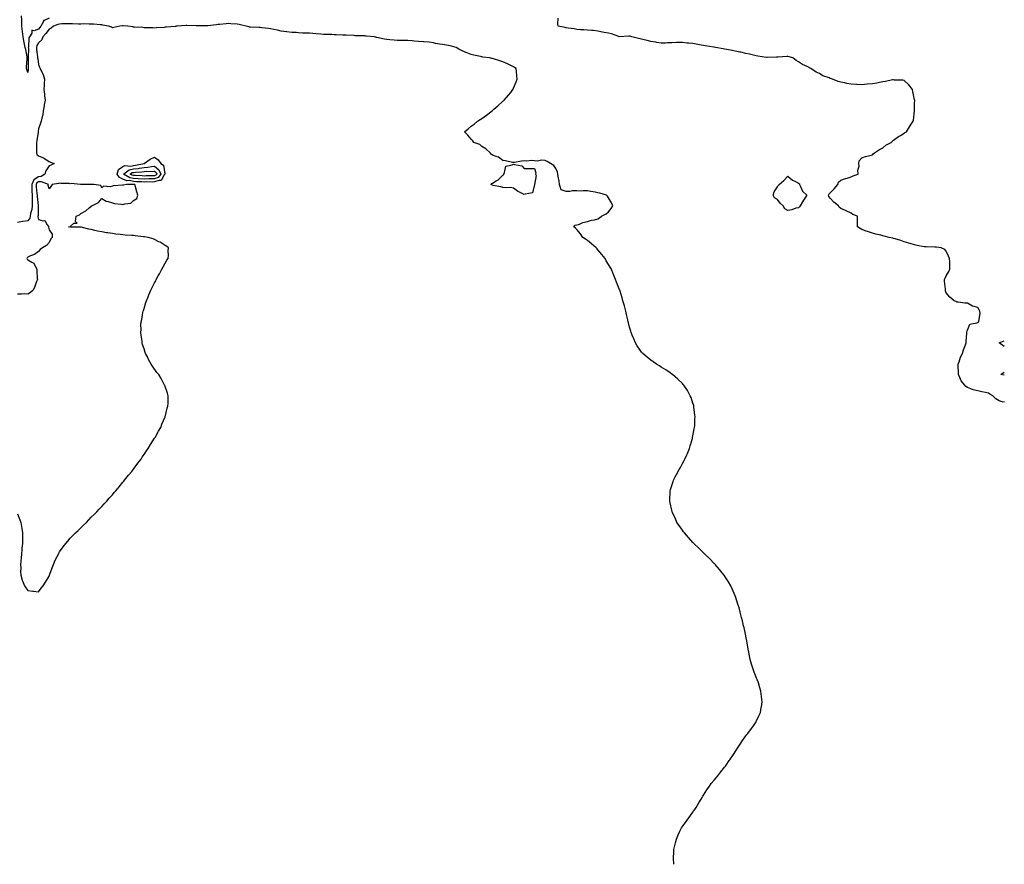
# Model space of a CAD drawing. Units: inches. Extents: x 931523 to 934163, y 7239818 to 7242458.
# Drawn here: x 933230 to 934163, y 7239818 to 7240618 of the extents above; entities that cross this region are included whole.
import ezdxf

# ---------------------------------------------------------------- set-up
doc = ezdxf.new("R2010")
doc.units = ezdxf.units.IN
doc.header["$MEASUREMENT"] = 0
doc.layers.add('Contour_93157239', color=7, linetype='Continuous', true_color=0x4ee90c)

msp = doc.modelspace()

# ---------------------------------------------------------------- linework, layer by layer
at = {"layer": 'Contour_93157239'}
for points in [[(933258.05, 7240619.68, 3229), (933253.43, 7240617.3, 3229), (933252.71, 7240617.25, 3229), (933252.67, 7240616.54, 3229), (933250.28, 7240611.92, 3229), (933249.3, 7240610.67, 3229), (933248.05, 7240609.27, 3229), (933243.83, 7240607.7, 3229), (933241.83, 7240608.13, 3229), (933241.63, 7240605.5, 3229), (933239.49, 7240601.92, 3229), (933239.03, 7240600.94, 3229), (933238.55, 7240592.42, 3229), (933238.42, 7240591.92, 3229), (933238.44, 7240591.53, 3229), (933238.17, 7240582.04, 3229), (933238.17, 7240581.92, 3229), (933238.18, 7240581.78, 3229), (933238.31, 7240572.18, 3229), (933238.33, 7240571.92, 3229), (933238.35, 7240571.62, 3229), (933238.05, 7240568.15, 3229), (933237.05, 7240570.92, 3229), (933236.8, 7240571.92, 3229), (933236.8, 7240573.17, 3229), (933237.34, 7240581.21, 3229), (933237.34, 7240581.92, 3229), (933237.17, 7240582.8, 3229), (933235.91, 7240589.77, 3229), (933235.49, 7240591.92, 3229), (933234.91, 7240595.06, 3229), (933234.1, 7240597.97, 3229), (933233.51, 7240601.92, 3229), (933232.98, 7240606.84, 3229), (933232.96, 7240607.02, 3229), (933232.42, 7240611.92, 3229), (933232.15, 7240616.02, 3229), (933232.18, 7240617.8, 3229), (933231.94, 7240621.92, 3229)], [(934163, 7240256.19, 3229), (934162.05, 7240255.92, 3229), (934158.05, 7240257.1, 3229), (934155.05, 7240258.91, 3229), (934152.23, 7240261.92, 3229), (934149.4, 7240263.27, 3229), (934148.05, 7240264.19, 3229), (934145.05, 7240264.92, 3229), (934141.59, 7240265.46, 3229), (934138.05, 7240266.55, 3229), (934133.59, 7240267.46, 3229), (934131.41, 7240268.55, 3229), (934128.05, 7240269.69, 3229), (934126.66, 7240270.53, 3229), (934125.49, 7240271.92, 3229), (934122.09, 7240275.96, 3229), (934120.89, 7240279.08, 3229), (934119.46, 7240281.92, 3229), (934119.49, 7240283.37, 3229), (934119.36, 7240290.61, 3229), (934119.4, 7240291.92, 3229), (934120.29, 7240294.17, 3229), (934121.6, 7240298.37, 3229), (934123.49, 7240301.92, 3229), (934124.45, 7240305.52, 3229), (934126.2, 7240310.06, 3229), (934126.8, 7240311.92, 3229), (934126.77, 7240313.2, 3229), (934127.41, 7240321.28, 3229), (934127.39, 7240321.92, 3229), (934127.35, 7240322.62, 3229), (934128.05, 7240324, 3229), (934130.23, 7240329.74, 3229), (934137.03, 7240330.9, 3229), (934138.05, 7240331.41, 3229), (934138.28, 7240331.7, 3229), (934138.82, 7240331.92, 3229), (934138.76, 7240332.63, 3229), (934140.04, 7240339.93, 3229), (934139.94, 7240341.92, 3229), (934139.3, 7240343.16, 3229), (934138.05, 7240345.46, 3229), (934133.26, 7240346.71, 3229), (934132.83, 7240346.7, 3229), (934128.05, 7240349.48, 3229), (934125.58, 7240349.45, 3229), (934119.3, 7240350.67, 3229), (934118.05, 7240350.66, 3229), (934117.24, 7240351.12, 3229), (934115.64, 7240351.92, 3229), (934111.38, 7240355.25, 3229), (934108.05, 7240359.38, 3229), (934107.39, 7240361.27, 3229), (934107.2, 7240361.92, 3229), (934107.17, 7240362.8, 3229), (934106.41, 7240370.29, 3229), (934106.36, 7240371.92, 3229), (934106.85, 7240373.12, 3229), (934108.05, 7240375.57, 3229), (934110.41, 7240379.56, 3229), (934111.33, 7240381.92, 3229), (934111.26, 7240385.12, 3229), (934111.28, 7240388.7, 3229), (934111.17, 7240391.92, 3229), (934110.19, 7240394.06, 3229), (934108.05, 7240398.74, 3229), (934106.53, 7240400.4, 3229), (934103.14, 7240401.92, 3229), (934098.79, 7240402.66, 3229), (934098.05, 7240402.76, 3229), (934097.21, 7240402.75, 3229), (934088.95, 7240402.83, 3229), (934088.05, 7240402.82, 3229), (934086.96, 7240403.01, 3229), (934080.46, 7240404.33, 3229), (934078.05, 7240404.77, 3229), (934073.91, 7240406.06, 3229), (934072.62, 7240406.49, 3229), (934068.05, 7240407.84, 3229), (934064.97, 7240408.84, 3229), (934059.53, 7240410.45, 3229), (934058.05, 7240410.89, 3229), (934057.24, 7240411.12, 3229), (934053.85, 7240411.92, 3229), (934049.27, 7240413.14, 3229), (934048.05, 7240413.42, 3229), (934046.09, 7240413.88, 3229), (934041.23, 7240415.1, 3229), (934038.05, 7240415.86, 3229), (934033.5, 7240417.37, 3229), (934032.07, 7240417.91, 3229), (934028.05, 7240419.33, 3229), (934026.37, 7240420.24, 3229), (934023.9, 7240421.92, 3229), (934024.03, 7240425.93, 3229), (934023.81, 7240427.68, 3229), (934023.86, 7240431.92, 3229), (934019.64, 7240433.51, 3229), (934018.05, 7240434.75, 3229), (934013.31, 7240437.18, 3229), (934012.49, 7240437.48, 3229), (934008.05, 7240439.33, 3229), (934006.68, 7240440.55, 3229), (934005.96, 7240441.92, 3229), (934001.55, 7240445.42, 3229), (933998.05, 7240449.06, 3229), (933996.73, 7240450.6, 3229), (933996.37, 7240451.92, 3229), (933996.95, 7240453.02, 3229), (933998.05, 7240454.14, 3229), (934001.94, 7240458.03, 3229), (934005.22, 7240461.92, 3229), (934005.86, 7240464.11, 3229), (934008.05, 7240466.11, 3229), (934012.41, 7240467.56, 3229), (934014.16, 7240468.03, 3229), (934018.05, 7240469.21, 3229), (934019.89, 7240470.07, 3229), (934024.43, 7240471.92, 3229), (934024.37, 7240475.6, 3229), (934025.42, 7240479.29, 3229), (934025.31, 7240481.92, 3229), (934025.63, 7240484.33, 3229), (934028.05, 7240487.34, 3229), (934031.38, 7240488.59, 3229), (934035.64, 7240489.51, 3229), (934038.05, 7240490.19, 3229), (934038.91, 7240491.06, 3229), (934039.99, 7240491.92, 3229), (934044.85, 7240495.12, 3229), (934048.05, 7240496.88, 3229), (934050.77, 7240499.21, 3229), (934055.71, 7240501.92, 3229), (934056.94, 7240503.03, 3229), (934058.05, 7240503.87, 3229), (934062.62, 7240507.35, 3229), (934064.61, 7240508.47, 3229), (934068.05, 7240510.58, 3229), (934068.85, 7240511.12, 3229), (934070.25, 7240511.92, 3229), (934073.31, 7240516.67, 3229), (934074.2, 7240518.07, 3229), (934076.64, 7240521.92, 3229), (934076.98, 7240522.99, 3229), (934077.79, 7240531.66, 3229), (934077.84, 7240531.92, 3229), (934077.87, 7240532.1, 3229), (934078.05, 7240538.59, 3229), (934078.14, 7240541.83, 3229), (934078.14, 7240541.92, 3229), (934078.12, 7240542, 3229), (934078.05, 7240542.31, 3229), (934076.38, 7240550.25, 3229), (934076.02, 7240551.92, 3229), (934072.71, 7240556.58, 3229), (934068.05, 7240560.42, 3229), (934066.94, 7240560.81, 3229), (934059.03, 7240560.94, 3229), (934058.05, 7240561.15, 3229), (934057.18, 7240561.05, 3229), (934050.5, 7240559.47, 3229), (934048.05, 7240559.23, 3229), (934044.77, 7240558.64, 3229), (934042.1, 7240557.87, 3229), (934038.05, 7240557.31, 3229), (934033.06, 7240556.91, 3229), (934033.04, 7240556.91, 3229), (934028.05, 7240556.55, 3229), (934023.19, 7240556.77, 3229), (934022.93, 7240556.79, 3229), (934018.05, 7240557.03, 3229), (934013.8, 7240557.67, 3229), (934011.79, 7240558.18, 3229), (934008.05, 7240558.87, 3229), (934005.61, 7240559.48, 3229), (934000.19, 7240561.92, 3229), (933998.46, 7240562.33, 3229), (933998.05, 7240562.53, 3229), (933996.94, 7240563.02, 3229), (933991.08, 7240564.95, 3229), (933988.05, 7240567.12, 3229), (933984.69, 7240568.56, 3229), (933979.74, 7240571.92, 3229), (933978.56, 7240572.43, 3229), (933978.05, 7240572.82, 3229), (933976.2, 7240573.77, 3229), (933971.8, 7240575.68, 3229), (933968.05, 7240578.35, 3229), (933965.73, 7240579.6, 3229), (933962.78, 7240581.92, 3229), (933959.06, 7240582.94, 3229), (933958.05, 7240583.12, 3229), (933956.84, 7240583.13, 3229), (933948.89, 7240582.76, 3229), (933948.05, 7240582.77, 3229), (933947.24, 7240582.73, 3229), (933938.43, 7240582.29, 3229), (933938.05, 7240582.28, 3229), (933937.6, 7240582.37, 3229), (933929.62, 7240583.48, 3229), (933928.05, 7240583.85, 3229), (933925.52, 7240584.46, 3229), (933921.56, 7240585.43, 3229), (933918.05, 7240586.26, 3229), (933913.39, 7240587.26, 3229), (933912.53, 7240587.44, 3229), (933908.05, 7240588.4, 3229), (933905.1, 7240588.96, 3229), (933900.03, 7240589.94, 3229), (933898.05, 7240590.32, 3229), (933896.69, 7240590.56, 3229), (933889.53, 7240591.92, 3229), (933888.2, 7240592.07, 3229), (933888.05, 7240592.09, 3229), (933887.84, 7240592.13, 3229), (933879.54, 7240593.41, 3229), (933878.05, 7240593.72, 3229), (933875.83, 7240594.14, 3229), (933871.1, 7240594.98, 3229), (933868.05, 7240595.58, 3229), (933864.03, 7240595.94, 3229), (933862.15, 7240596.02, 3229), (933858.05, 7240596.43, 3229), (933853.59, 7240596.38, 3229), (933852.55, 7240596.42, 3229), (933848.05, 7240596.37, 3229), (933843.8, 7240596.18, 3229), (933842.18, 7240596.05, 3229), (933838.05, 7240595.85, 3229), (933833.36, 7240596.61, 3229), (933832.82, 7240596.69, 3229), (933828.05, 7240597.51, 3229), (933824.56, 7240598.43, 3229), (933820.56, 7240599.4, 3229), (933818.05, 7240600.05, 3229), (933816.41, 7240600.29, 3229), (933810.03, 7240601.92, 3229), (933808.65, 7240602.53, 3229), (933808.05, 7240602.55, 3229), (933807.35, 7240602.62, 3229), (933798.16, 7240602.03, 3229), (933798.05, 7240602.05, 3229), (933797.88, 7240602.09, 3229), (933790.8, 7240604.67, 3229), (933788.05, 7240605.24, 3229), (933783.93, 7240606.04, 3229), (933782.45, 7240606.32, 3229), (933778.05, 7240607.16, 3229), (933773.88, 7240607.75, 3229), (933772.12, 7240607.85, 3229), (933768.05, 7240608.35, 3229), (933764.65, 7240608.52, 3229), (933761.38, 7240608.6, 3229), (933758.05, 7240608.76, 3229), (933755.48, 7240609.34, 3229), (933749.73, 7240610.24, 3229), (933748.05, 7240610.58, 3229), (933746.91, 7240610.78, 3229), (933740.21, 7240611.92, 3229), (933740.06, 7240613.93, 3229), (933740.27, 7240619.7, 3229)], [(933849.89, 7239818, 3230), (933849.82, 7239820.15, 3230), (933849.75, 7239821.92, 3230), (933849.75, 7239823.62, 3230), (933849.93, 7239830.04, 3230), (933849.97, 7239831.92, 3230), (933850.61, 7239834.49, 3230), (933851.59, 7239838.38, 3230), (933852.39, 7239841.92, 3230), (933854.05, 7239845.92, 3230), (933855.64, 7239849.51, 3230), (933856.72, 7239851.92, 3230), (933857.27, 7239852.7, 3230), (933858.05, 7239853.69, 3230), (933861.55, 7239858.42, 3230), (933864.01, 7239861.92, 3230), (933865.76, 7239864.21, 3230), (933868.05, 7239867.28, 3230), (933869.9, 7239870.07, 3230), (933871.02, 7239871.92, 3230), (933873.72, 7239876.25, 3230), (933875.74, 7239879.62, 3230), (933877.13, 7239881.92, 3230), (933877.47, 7239882.51, 3230), (933878.05, 7239883.42, 3230), (933881.29, 7239888.68, 3230), (933883.58, 7239891.92, 3230), (933885.43, 7239894.54, 3230), (933888.05, 7239897.84, 3230), (933889.9, 7239900.07, 3230), (933891.54, 7239901.92, 3230), (933894.39, 7239905.58, 3230), (933898.05, 7239910.08, 3230), (933898.86, 7239911.11, 3230), (933899.49, 7239911.92, 3230), (933902.49, 7239916.36, 3230), (933902.94, 7239917.03, 3230), (933906.4, 7239921.92, 3230), (933907.03, 7239922.95, 3230), (933908.05, 7239924.53, 3230), (933910.92, 7239929.06, 3230), (933912.73, 7239931.92, 3230), (933914.83, 7239935.14, 3230), (933918.05, 7239939.65, 3230), (933919.05, 7239940.92, 3230), (933919.88, 7239941.92, 3230), (933923.36, 7239946.61, 3230), (933925.32, 7239949.2, 3230), (933927.41, 7239951.92, 3230), (933927.63, 7239952.34, 3230), (933928.05, 7239953.17, 3230), (933930.81, 7239959.16, 3230), (933931.9, 7239961.92, 3230), (933932.72, 7239966.59, 3230), (933932.83, 7239967.14, 3230), (933933.62, 7239971.92, 3230), (933932.97, 7239976.84, 3230), (933932.96, 7239977.01, 3230), (933932.47, 7239981.92, 3230), (933931.38, 7239985.25, 3230), (933929.98, 7239989.99, 3230), (933929.41, 7239991.92, 3230), (933929.01, 7239992.88, 3230), (933928.05, 7239995.25, 3230), (933926.1, 7239999.97, 3230), (933925.43, 7240001.92, 3230), (933924.19, 7240005.79, 3230), (933923.63, 7240007.51, 3230), (933922.25, 7240011.92, 3230), (933921.58, 7240015.45, 3230), (933920.99, 7240018.97, 3230), (933920.44, 7240021.92, 3230), (933920.06, 7240023.93, 3230), (933918.67, 7240031.3, 3230), (933918.55, 7240031.92, 3230), (933918.47, 7240032.34, 3230), (933918.05, 7240034.51, 3230), (933916.79, 7240040.65, 3230), (933916.54, 7240041.92, 3230), (933916.05, 7240043.92, 3230), (933914.9, 7240048.78, 3230), (933914.16, 7240051.92, 3230), (933912.87, 7240056.73, 3230), (933912.73, 7240057.24, 3230), (933911.49, 7240061.92, 3230), (933910.67, 7240064.54, 3230), (933908.29, 7240071.69, 3230), (933908.21, 7240071.92, 3230), (933908.17, 7240072.04, 3230), (933908.05, 7240072.31, 3230), (933905.17, 7240079.04, 3230), (933903.83, 7240081.92, 3230), (933901.73, 7240085.6, 3230), (933898.05, 7240091.35, 3230), (933897.83, 7240091.7, 3230), (933897.67, 7240091.92, 3230), (933895.83, 7240094.15, 3230), (933893.31, 7240097.18, 3230), (933889.24, 7240101.92, 3230), (933888.65, 7240102.52, 3230), (933888.05, 7240103.11, 3230), (933883.69, 7240107.55, 3230), (933879.24, 7240111.92, 3230), (933878.63, 7240112.5, 3230), (933878.05, 7240113.03, 3230), (933873.52, 7240117.39, 3230), (933868.82, 7240121.92, 3230), (933868.45, 7240122.32, 3230), (933868.05, 7240122.74, 3230), (933863.73, 7240127.6, 3230), (933859.89, 7240131.92, 3230), (933859.1, 7240132.97, 3230), (933858.05, 7240134.42, 3230), (933854.96, 7240138.82, 3230), (933852.92, 7240141.92, 3230), (933851.37, 7240145.23, 3230), (933848.66, 7240151.31, 3230), (933848.38, 7240151.92, 3230), (933848.32, 7240152.18, 3230), (933848.05, 7240153.4, 3230), (933846.5, 7240160.37, 3230), (933846.15, 7240161.92, 3230), (933846.17, 7240163.8, 3230), (933846.33, 7240170.19, 3230), (933846.39, 7240171.92, 3230), (933846.86, 7240173.11, 3230), (933848.05, 7240176.92, 3230), (933849.2, 7240180.77, 3230), (933849.49, 7240181.92, 3230), (933851.28, 7240185.14, 3230), (933852.59, 7240187.39, 3230), (933854.87, 7240191.92, 3230), (933856.1, 7240193.87, 3230), (933858.05, 7240197.6, 3230), (933859.56, 7240200.42, 3230), (933860.23, 7240201.92, 3230), (933862.18, 7240206.05, 3230), (933862.77, 7240207.2, 3230), (933864.8, 7240211.92, 3230), (933865.55, 7240214.42, 3230), (933867.56, 7240221.43, 3230), (933867.7, 7240221.92, 3230), (933867.75, 7240222.22, 3230), (933868.05, 7240223.81, 3230), (933869.31, 7240230.66, 3230), (933869.56, 7240231.92, 3230), (933869.68, 7240233.55, 3230), (933869.92, 7240240.05, 3230), (933870.07, 7240241.92, 3230), (933869.92, 7240243.79, 3230), (933868.91, 7240251.05, 3230), (933868.86, 7240251.92, 3230), (933868.72, 7240252.59, 3230), (933868.05, 7240254.74, 3230), (933866.31, 7240260.18, 3230), (933865.55, 7240261.92, 3230), (933862.9, 7240266.77, 3230), (933862.17, 7240267.8, 3230), (933859.34, 7240271.92, 3230), (933858.8, 7240272.66, 3230), (933858.05, 7240273.46, 3230), (933853.82, 7240277.69, 3230), (933848.77, 7240281.92, 3230), (933848.37, 7240282.24, 3230), (933848.05, 7240282.44, 3230), (933846.38, 7240283.59, 3230), (933842.47, 7240286.34, 3230), (933838.05, 7240289.05, 3230), (933836.34, 7240290.21, 3230), (933833.65, 7240291.92, 3230), (933830.29, 7240294.16, 3230), (933828.05, 7240295.56, 3230), (933824.6, 7240298.47, 3230), (933820.66, 7240301.92, 3230), (933819.43, 7240303.3, 3230), (933818.05, 7240304.98, 3230), (933815.28, 7240309.15, 3230), (933813.62, 7240311.92, 3230), (933812, 7240315.88, 3230), (933810.55, 7240319.42, 3230), (933809.49, 7240321.92, 3230), (933809.16, 7240323.03, 3230), (933808.05, 7240326.81, 3230), (933807, 7240330.87, 3230), (933806.74, 7240331.92, 3230), (933806.31, 7240333.66, 3230), (933805.04, 7240338.91, 3230), (933804.31, 7240341.92, 3230), (933803.05, 7240346.92, 3230), (933801.77, 7240351.92, 3230), (933800.83, 7240354.7, 3230), (933798.94, 7240361.03, 3230), (933798.65, 7240361.92, 3230), (933798.46, 7240362.33, 3230), (933798.05, 7240363.32, 3230), (933795.64, 7240369.51, 3230), (933794.78, 7240371.92, 3230), (933792.78, 7240376.65, 3230), (933792.5, 7240377.47, 3230), (933790.83, 7240381.92, 3230), (933789.71, 7240383.59, 3230), (933788.05, 7240386.29, 3230), (933785.93, 7240389.8, 3230), (933784.79, 7240391.92, 3230), (933781.69, 7240395.56, 3230), (933778.05, 7240400.25, 3230), (933777.22, 7240401.09, 3230), (933776.47, 7240401.92, 3230), (933771.94, 7240405.81, 3230), (933768.05, 7240408.99, 3230), (933766.28, 7240410.14, 3230), (933763.63, 7240411.92, 3230), (933761.51, 7240415.39, 3230), (933758.05, 7240419.5, 3230), (933756.81, 7240420.68, 3230), (933755.15, 7240421.92, 3230), (933756.56, 7240423.41, 3230), (933758.05, 7240423.65, 3230), (933760.55, 7240424.42, 3230), (933763.86, 7240426.11, 3230), (933768.05, 7240426.8, 3230), (933771.87, 7240428.1, 3230), (933774.68, 7240428.54, 3230), (933778.05, 7240429.42, 3230), (933779.55, 7240430.42, 3230), (933781.51, 7240431.92, 3230), (933785.83, 7240434.14, 3230), (933788.05, 7240436.15, 3230), (933790.61, 7240439.35, 3230), (933792.18, 7240441.92, 3230), (933790.89, 7240444.76, 3230), (933788.05, 7240449.52, 3230), (933787.07, 7240450.93, 3230), (933786.27, 7240451.92, 3230), (933779.87, 7240453.74, 3230), (933778.05, 7240454.15, 3230), (933775.36, 7240454.62, 3230), (933771.42, 7240455.3, 3230), (933768.05, 7240455.88, 3230), (933763.96, 7240456.01, 3230), (933761.94, 7240455.81, 3230), (933758.05, 7240455.98, 3230), (933753.96, 7240456.01, 3230), (933751.47, 7240455.34, 3230), (933748.05, 7240455.39, 3230), (933743.17, 7240457.05, 3230), (933741.51, 7240461.92, 3230), (933741.16, 7240465.03, 3230), (933740.32, 7240469.65, 3230), (933740.02, 7240471.92, 3230), (933739.73, 7240473.6, 3230), (933738.05, 7240477.23, 3230), (933736.16, 7240480.03, 3230), (933733.09, 7240481.92, 3230), (933729.97, 7240483.84, 3230), (933728.05, 7240484.84, 3230), (933724.89, 7240485.08, 3230), (933720.34, 7240484.21, 3230), (933718.05, 7240484.54, 3230), (933715.23, 7240484.74, 3230), (933710.38, 7240484.25, 3230), (933708.05, 7240484.5, 3230), (933705.72, 7240484.25, 3230), (933699, 7240482.87, 3230), (933698.05, 7240482.76, 3230), (933697.05, 7240482.92, 3230), (933690.4, 7240484.27, 3230), (933688.05, 7240484.6, 3230), (933683.9, 7240487.77, 3230), (933681.57, 7240488.4, 3230), (933678.05, 7240489.91, 3230), (933676.97, 7240490.84, 3230), (933675.88, 7240491.92, 3230), (933671.82, 7240495.7, 3230), (933668.05, 7240498.1, 3230), (933666.08, 7240499.95, 3230), (933660.47, 7240501.92, 3230), (933659.49, 7240503.36, 3230), (933658.05, 7240504.98, 3230), (933654.89, 7240508.77, 3230), (933651.49, 7240511.92, 3230), (933655.15, 7240514.82, 3230), (933658.05, 7240517.11, 3230), (933660.78, 7240519.2, 3230), (933664.09, 7240521.92, 3230), (933666.5, 7240523.47, 3230), (933668.05, 7240524.52, 3230), (933672.31, 7240527.65, 3230), (933677.78, 7240531.92, 3230), (933677.93, 7240532.04, 3230), (933678.05, 7240532.13, 3230), (933679.48, 7240533.35, 3230), (933683.34, 7240536.64, 3230), (933688.05, 7240540.84, 3230), (933688.64, 7240541.33, 3230), (933689.26, 7240541.92, 3230), (933693.31, 7240546.66, 3230), (933695.4, 7240549.27, 3230), (933697.53, 7240551.92, 3230), (933697.68, 7240552.29, 3230), (933698.05, 7240553.23, 3230), (933700.57, 7240559.4, 3230), (933701.44, 7240561.92, 3230), (933701.17, 7240565.05, 3230), (933700.85, 7240569.12, 3230), (933700.59, 7240571.92, 3230), (933699.04, 7240572.92, 3230), (933698.05, 7240573.51, 3230), (933695.02, 7240574.95, 3230), (933692.41, 7240576.28, 3230), (933688.05, 7240578.08, 3230), (933685.21, 7240579.08, 3230), (933679.05, 7240580.92, 3230), (933678.05, 7240581.25, 3230), (933677.52, 7240581.39, 3230), (933675.65, 7240581.92, 3230), (933668.92, 7240582.79, 3230), (933668.05, 7240582.97, 3230), (933666.62, 7240583.35, 3230), (933660.53, 7240584.4, 3230), (933658.05, 7240585.22, 3230), (933653.07, 7240586.95, 3230), (933652.96, 7240587.02, 3230), (933648.05, 7240589.38, 3230), (933646.31, 7240590.18, 3230), (933643.79, 7240591.92, 3230), (933639.16, 7240593.03, 3230), (933638.05, 7240593.36, 3230), (933636.32, 7240593.65, 3230), (933630.76, 7240594.63, 3230), (933628.05, 7240595.09, 3230), (933624.27, 7240595.7, 3230), (933622.22, 7240596.09, 3230), (933618.05, 7240596.72, 3230), (933613.21, 7240597.08, 3230), (933612.87, 7240597.1, 3230), (933608.05, 7240597.44, 3230), (933603.95, 7240597.82, 3230), (933601.92, 7240598.05, 3230), (933598.05, 7240598.43, 3230), (933594.57, 7240598.44, 3230), (933591.5, 7240598.46, 3230), (933588.05, 7240598.48, 3230), (933584.85, 7240598.72, 3230), (933580.75, 7240599.21, 3230), (933578.05, 7240599.45, 3230), (933575.87, 7240599.74, 3230), (933568.65, 7240601.31, 3230), (933568.05, 7240601.41, 3230), (933567.62, 7240601.49, 3230), (933565.91, 7240601.92, 3230), (933558.73, 7240602.59, 3230), (933558.05, 7240602.66, 3230), (933557.27, 7240602.7, 3230), (933549.02, 7240602.89, 3230), (933548.05, 7240602.95, 3230), (933546.96, 7240603.01, 3230), (933539.57, 7240603.44, 3230), (933538.05, 7240603.55, 3230), (933536.35, 7240603.62, 3230), (933529.94, 7240603.81, 3230), (933528.05, 7240603.89, 3230), (933525.99, 7240603.98, 3230), (933520.19, 7240604.06, 3230), (933518.05, 7240604.16, 3230), (933515.57, 7240604.4, 3230), (933510.89, 7240604.75, 3230), (933508.05, 7240605.05, 3230), (933504.72, 7240605.25, 3230), (933501.38, 7240605.24, 3230), (933498.05, 7240605.47, 3230), (933494.27, 7240605.7, 3230), (933492.04, 7240605.91, 3230), (933488.05, 7240606.13, 3230), (933483.26, 7240606.71, 3230), (933482.87, 7240606.73, 3230), (933478.05, 7240607.41, 3230), (933474.35, 7240608.22, 3230), (933471.13, 7240608.83, 3230), (933468.05, 7240609.48, 3230), (933465.85, 7240609.72, 3230), (933459.51, 7240610.46, 3230), (933458.05, 7240610.62, 3230), (933456.73, 7240610.6, 3230), (933448.79, 7240611.18, 3230), (933448.05, 7240611.17, 3230), (933447.4, 7240611.27, 3230), (933444.74, 7240611.92, 3230), (933439.44, 7240613.32, 3230), (933438.05, 7240613.52, 3230), (933436.22, 7240613.75, 3230), (933430.29, 7240614.16, 3230), (933428.05, 7240614.47, 3230), (933425.76, 7240614.21, 3230), (933419.82, 7240613.69, 3230), (933418.05, 7240613.49, 3230), (933416.68, 7240613.3, 3230), (933408.35, 7240612.22, 3230), (933408.05, 7240612.17, 3230), (933407.8, 7240612.17, 3230), (933398.59, 7240612.46, 3230), (933398.05, 7240612.45, 3230), (933397.52, 7240612.45, 3230), (933388.65, 7240612.53, 3230), (933388.05, 7240612.53, 3230), (933387.5, 7240612.48, 3230), (933379.4, 7240611.92, 3230), (933378.12, 7240611.85, 3230), (933378.05, 7240611.84, 3230), (933377.97, 7240611.84, 3230), (933368.94, 7240611.03, 3230), (933368.05, 7240610.94, 3230), (933367.01, 7240610.88, 3230), (933359.63, 7240610.34, 3230), (933358.05, 7240610.25, 3230), (933356.44, 7240610.31, 3230), (933349.47, 7240610.5, 3230), (933348.05, 7240610.55, 3230), (933346.79, 7240610.65, 3230), (933338.86, 7240611.11, 3230), (933338.05, 7240611.17, 3230), (933337.37, 7240611.25, 3230), (933332.62, 7240611.92, 3230), (933328.39, 7240612.26, 3230), (933328.05, 7240612.25, 3230), (933327.75, 7240612.22, 3230), (933325.16, 7240611.92, 3230), (933319.28, 7240610.69, 3230), (933318.05, 7240610.58, 3230), (933317.06, 7240610.92, 3230), (933314.38, 7240611.92, 3230), (933309.15, 7240613.02, 3230), (933308.05, 7240613.15, 3230), (933306.76, 7240613.21, 3230), (933300.02, 7240613.89, 3230), (933298.05, 7240613.96, 3230), (933296.11, 7240613.86, 3230), (933290.25, 7240614.13, 3230), (933288.05, 7240614.03, 3230), (933285.96, 7240614.02, 3230), (933280.36, 7240614.23, 3230), (933278.05, 7240614.21, 3230), (933275.84, 7240614.13, 3230), (933270.19, 7240614.07, 3230), (933268.05, 7240613.98, 3230), (933266.33, 7240613.64, 3230), (933262.14, 7240611.92, 3230), (933259.95, 7240610.02, 3230), (933258.05, 7240609.05, 3230), (933254.97, 7240605, 3230), (933252.22, 7240601.92, 3230), (933251.07, 7240598.9, 3230), (933248.05, 7240596.13, 3230), (933246.44, 7240593.53, 3230), (933246.01, 7240591.92, 3230), (933246.12, 7240589.99, 3230), (933247.15, 7240582.82, 3230), (933247.21, 7240581.92, 3230), (933247.27, 7240581.14, 3230), (933248.05, 7240575.61, 3230), (933249.15, 7240573.02, 3230), (933249.71, 7240571.92, 3230), (933250.99, 7240568.98, 3230), (933252.4, 7240566.28, 3230), (933253.8, 7240561.92, 3230), (933253.54, 7240557.41, 3230), (933253.5, 7240556.47, 3230), (933253.22, 7240551.92, 3230), (933253.77, 7240547.64, 3230), (933253.81, 7240546.16, 3230), (933254.28, 7240541.92, 3230), (933253.5, 7240537.37, 3230), (933253.34, 7240536.63, 3230), (933252.63, 7240531.92, 3230), (933252.12, 7240527.86, 3230), (933251.1, 7240524.97, 3230), (933250.52, 7240521.92, 3230), (933250.02, 7240519.96, 3230), (933248.05, 7240514.59, 3230), (933247.71, 7240512.26, 3230), (933247.69, 7240511.92, 3230), (933247.65, 7240511.53, 3230), (933246.37, 7240503.61, 3230), (933246.25, 7240501.92, 3230), (933246.21, 7240500.08, 3230), (933246.08, 7240493.89, 3230), (933246.03, 7240491.92, 3230), (933246.52, 7240490.39, 3230), (933248.05, 7240489.04, 3230), (933252.83, 7240487.13, 3230), (933253.18, 7240487.05, 3230), (933258.05, 7240483.89, 3230), (933259.3, 7240483.17, 3230), (933263.02, 7240481.92, 3230), (933259.7, 7240480.27, 3230), (933258.05, 7240479.77, 3230), (933254.92, 7240475.05, 3230), (933254.06, 7240471.92, 3230), (933250.45, 7240469.52, 3230), (933248.05, 7240469.33, 3230), (933243.54, 7240466.43, 3230), (933241.61, 7240461.92, 3230), (933241.8, 7240458.16, 3230), (933241.82, 7240455.7, 3230), (933242.04, 7240451.92, 3230), (933242.16, 7240447.81, 3230), (933242.03, 7240445.9, 3230), (933242.17, 7240441.92, 3230), (933241.68, 7240438.3, 3230), (933240.6, 7240434.47, 3230), (933240.15, 7240431.92, 3230), (933239.87, 7240430.09, 3230), (933238.05, 7240427.55, 3230), (933233.09, 7240426.96, 3230), (933233.01, 7240426.96, 3230), (933228.05, 7240426.12, 3230)], [(933228.05, 7240150.13, 3231), (933230.48, 7240144.35, 3231), (933231.31, 7240141.92, 3231), (933231.87, 7240138.1, 3231), (933232.21, 7240136.08, 3231), (933232.82, 7240131.92, 3231), (933232.82, 7240126.7, 3231), (933232.8, 7240121.92, 3231), (933232.42, 7240117.55, 3231), (933232.28, 7240116.15, 3231), (933231.91, 7240111.92, 3231), (933231.64, 7240108.34, 3231), (933231.32, 7240105.19, 3231), (933231.13, 7240101.92, 3231), (933231.32, 7240098.65, 3231), (933231.05, 7240094.92, 3231), (933231.19, 7240091.92, 3231), (933232.69, 7240087.28, 3231), (933232.83, 7240086.7, 3231), (933234.75, 7240081.92, 3231), (933236, 7240079.87, 3231), (933238.05, 7240077.41, 3231), (933242.81, 7240076.68, 3231), (933243.36, 7240076.61, 3231), (933248.05, 7240075.97, 3231), (933250.52, 7240079.45, 3231), (933252.36, 7240081.92, 3231), (933254.6, 7240085.38, 3231), (933258.05, 7240090.85, 3231), (933258.39, 7240091.58, 3231), (933258.55, 7240091.92, 3231), (933258.87, 7240092.73, 3231), (933261.09, 7240098.87, 3231), (933262.26, 7240101.92, 3231), (933263.95, 7240106.01, 3231), (933265.79, 7240109.66, 3231), (933266.85, 7240111.92, 3231), (933267.27, 7240112.7, 3231), (933268.05, 7240113.98, 3231), (933271.3, 7240118.67, 3231), (933273.86, 7240121.92, 3231), (933275.7, 7240124.27, 3231), (933278.05, 7240126.86, 3231), (933280.61, 7240129.35, 3231), (933283.25, 7240131.92, 3231), (933285.68, 7240134.29, 3231), (933288.05, 7240136.61, 3231), (933290.71, 7240139.26, 3231), (933293.44, 7240141.92, 3231), (933295.65, 7240144.32, 3231), (933298.05, 7240146.72, 3231), (933300.65, 7240149.32, 3231), (933303.25, 7240151.92, 3231), (933305.55, 7240154.42, 3231), (933308.05, 7240157.07, 3231), (933310.41, 7240159.56, 3231), (933312.71, 7240161.92, 3231), (933315.14, 7240164.83, 3231), (933318.05, 7240168.11, 3231), (933319.81, 7240170.15, 3231), (933321.43, 7240171.92, 3231), (933324.32, 7240175.65, 3231), (933328.05, 7240180.16, 3231), (933328.86, 7240181.11, 3231), (933329.59, 7240181.92, 3231), (933333.39, 7240186.58, 3231), (933336.38, 7240190.25, 3231), (933337.73, 7240191.92, 3231), (933337.86, 7240192.11, 3231), (933338.05, 7240192.37, 3231), (933342.11, 7240197.87, 3231), (933345.22, 7240201.92, 3231), (933346.32, 7240203.66, 3231), (933348.05, 7240206.28, 3231), (933350.34, 7240209.63, 3231), (933352.05, 7240211.92, 3231), (933354.21, 7240215.76, 3231), (933358.05, 7240221.63, 3231), (933358.25, 7240221.92, 3231), (933358.5, 7240222.38, 3231), (933361.7, 7240228.27, 3231), (933363.8, 7240231.92, 3231), (933364.92, 7240235.05, 3231), (933368.05, 7240241.92, 3231), (933369.97, 7240250, 3231), (933370.61, 7240251.92, 3231), (933370.83, 7240254.69, 3231), (933370.83, 7240259.15, 3231), (933370.99, 7240261.92, 3231), (933370.32, 7240264.2, 3231), (933367.6, 7240271.46, 3231), (933367.46, 7240271.92, 3231), (933366.8, 7240273.17, 3231), (933364.2, 7240278.07, 3231), (933361.99, 7240281.92, 3231), (933360.14, 7240284.02, 3231), (933355.96, 7240289.82, 3231), (933354.8, 7240291.92, 3231), (933352.41, 7240296.28, 3231), (933351.23, 7240298.74, 3231), (933349.57, 7240301.92, 3231), (933349.08, 7240302.95, 3231), (933348.05, 7240306.3, 3231), (933346.69, 7240310.55, 3231), (933346.38, 7240311.92, 3231), (933346.25, 7240313.72, 3231), (933345.34, 7240319.21, 3231), (933345.13, 7240321.92, 3231), (933345.26, 7240324.71, 3231), (933345.13, 7240329, 3231), (933345.36, 7240331.92, 3231), (933345.91, 7240334.06, 3231), (933346.94, 7240340.81, 3231), (933347.18, 7240341.92, 3231), (933347.43, 7240342.54, 3231), (933348.05, 7240344.42, 3231), (933349.79, 7240350.18, 3231), (933350.21, 7240351.92, 3231), (933351.8, 7240355.67, 3231), (933352.56, 7240357.41, 3231), (933354.32, 7240361.92, 3231), (933355.69, 7240364.28, 3231), (933358.05, 7240368.8, 3231), (933359.14, 7240370.84, 3231), (933359.68, 7240371.92, 3231), (933361.5, 7240375.37, 3231), (933362.56, 7240377.41, 3231), (933365.02, 7240381.92, 3231), (933366.05, 7240383.92, 3231), (933368.05, 7240387.55, 3231), (933369.71, 7240390.25, 3231), (933370.85, 7240391.92, 3231), (933371.09, 7240394.97, 3231), (933370.96, 7240399.01, 3231), (933371.3, 7240401.92, 3231), (933369.51, 7240403.38, 3231), (933368.05, 7240404.2, 3231), (933363.38, 7240407.25, 3231), (933362.17, 7240407.8, 3231), (933358.05, 7240409.94, 3231), (933356.69, 7240410.56, 3231), (933351.96, 7240411.92, 3231), (933348.62, 7240412.5, 3231), (933348.05, 7240412.52, 3231), (933347.44, 7240412.53, 3231), (933339.63, 7240413.5, 3231), (933338.05, 7240413.55, 3231), (933336.38, 7240413.6, 3231), (933330.28, 7240414.16, 3231), (933328.05, 7240414.22, 3231), (933325.38, 7240414.59, 3231), (933321.16, 7240415.03, 3231), (933318.05, 7240415.48, 3231), (933313.84, 7240416.13, 3231), (933312.43, 7240416.3, 3231), (933308.05, 7240417.03, 3231), (933304.01, 7240417.89, 3231), (933301.48, 7240418.48, 3231), (933298.05, 7240419.24, 3231), (933295.87, 7240419.74, 3231), (933288.47, 7240421.5, 3231), (933288.05, 7240421.6, 3231), (933287.73, 7240421.6, 3231), (933278.34, 7240421.63, 3231), (933278.05, 7240421.64, 3231), (933277.72, 7240421.59, 3231), (933276.54, 7240421.92, 3231), (933277.63, 7240422.34, 3231), (933278.05, 7240422.37, 3231), (933281.38, 7240425.25, 3231), (933284.61, 7240425.36, 3231), (933283.2, 7240427.07, 3231), (933283.65, 7240431.92, 3231), (933286.76, 7240433.21, 3231), (933288.05, 7240434.66, 3231), (933292.8, 7240437.16, 3231), (933296, 7240439.87, 3231), (933298.05, 7240441.52, 3231), (933298.3, 7240441.67, 3231), (933298.47, 7240441.92, 3231), (933304.96, 7240445.02, 3231), (933308.05, 7240448.78, 3231), (933312.31, 7240446.18, 3231), (933314.06, 7240445.91, 3231), (933318.05, 7240444.56, 3231), (933320.13, 7240443.99, 3231), (933326.6, 7240443.37, 3231), (933328.05, 7240443.07, 3231), (933329.92, 7240443.8, 3231), (933335.68, 7240444.29, 3231), (933338.05, 7240446.92, 3231), (933341.19, 7240448.79, 3231), (933342.29, 7240451.92, 3231), (933341.11, 7240454.98, 3231), (933340.04, 7240459.93, 3231), (933339.43, 7240461.92, 3231), (933338.11, 7240461.98, 3231), (933338.05, 7240461.99, 3231), (933337.97, 7240462, 3231), (933331.34, 7240461.92, 3231), (933328.63, 7240461.34, 3231), (933328.05, 7240461.53, 3231), (933327.56, 7240461.43, 3231), (933319.13, 7240460.85, 3231), (933318.05, 7240460.52, 3231), (933316.06, 7240459.93, 3231), (933309.49, 7240460.48, 3231), (933308.05, 7240458.98, 3231), (933307.11, 7240460.98, 3231), (933300.44, 7240461.92, 3231), (933298.16, 7240462.04, 3231), (933298.05, 7240462.05, 3231), (933297.94, 7240462.03, 3231), (933288.88, 7240461.92, 3231), (933288.07, 7240461.9, 3231), (933288.05, 7240461.9, 3231), (933288.04, 7240461.91, 3231), (933287.98, 7240461.92, 3231), (933279.01, 7240462.88, 3231), (933278.05, 7240462.79, 3231), (933277.05, 7240462.92, 3231), (933269.2, 7240463.07, 3231), (933268.05, 7240463.26, 3231), (933266.89, 7240463.08, 3231), (933261.09, 7240461.92, 3231), (933259.8, 7240460.17, 3231), (933258.05, 7240457.76, 3231), (933257.27, 7240461.14, 3231), (933257.37, 7240461.92, 3231), (933250.82, 7240464.68, 3231), (933248.05, 7240464.47, 3231), (933246.5, 7240463.47, 3231), (933245.83, 7240461.92, 3231), (933245.95, 7240459.82, 3231), (933246.61, 7240453.36, 3231), (933246.69, 7240451.92, 3231), (933246.73, 7240450.6, 3231), (933247.86, 7240442.12, 3231), (933247.86, 7240441.92, 3231), (933247.84, 7240441.71, 3231), (933247.61, 7240432.37, 3231), (933247.53, 7240431.92, 3231), (933247.43, 7240431.3, 3231), (933248.05, 7240428.98, 3231), (933252.37, 7240427.6, 3231), (933254, 7240427.87, 3231), (933256.24, 7240423.73, 3231), (933257.69, 7240421.92, 3231), (933257.58, 7240421.45, 3231), (933258.05, 7240419.19, 3231), (933261.02, 7240414.9, 3231), (933260.85, 7240411.92, 3231), (933259.6, 7240410.38, 3231), (933258.05, 7240406.99, 3231), (933255.6, 7240404.37, 3231), (933251.77, 7240401.92, 3231), (933249.59, 7240400.38, 3231), (933248.05, 7240398.61, 3231), (933244.39, 7240395.58, 3231), (933240.55, 7240394.42, 3231), (933238.05, 7240393.28, 3231), (933237.34, 7240392.63, 3231), (933237.07, 7240391.92, 3231), (933237.39, 7240391.26, 3231), (933238.05, 7240390.59, 3231), (933241.65, 7240388.32, 3231), (933243.67, 7240387.54, 3231), (933244.16, 7240385.81, 3231), (933246.34, 7240381.92, 3231), (933246.53, 7240380.4, 3231), (933246.86, 7240373.11, 3231), (933247, 7240371.92, 3231), (933246.29, 7240370.15, 3231), (933244.59, 7240365.39, 3231), (933242.9, 7240361.92, 3231), (933240.42, 7240359.55, 3231), (933238.05, 7240358.06, 3231), (933234.42, 7240358.29, 3231), (933231.89, 7240358.08, 3231), (933228.05, 7240358.24, 3231)], [(934163, 7240308.66, 3228), (934158.2, 7240311.92, 3228), (934163, 7240313.9, 3228)], [(934163, 7240281.27, 3228), (934159.63, 7240281.92, 3228), (934163, 7240284.16, 3228)]]:
    msp.add_polyline3d(points, dxfattribs=at)
for points in [[(933358.05, 7240464.41, 3230), (933355.59, 7240464.37, 3230), (933350.53, 7240464.4, 3230), (933348.05, 7240464.36, 3230), (933345.49, 7240464.48, 3230), (933340.82, 7240464.69, 3230), (933338.05, 7240464.83, 3230), (933334.31, 7240465.66, 3230), (933331.76, 7240465.62, 3230), (933328.05, 7240467.16, 3230), (933324.74, 7240468.61, 3230), (933322.68, 7240471.92, 3230), (933323.74, 7240476.23, 3230), (933328.05, 7240479.18, 3230), (933329.84, 7240480.13, 3230), (933335.55, 7240479.42, 3230), (933338.05, 7240479.96, 3230), (933339.79, 7240480.17, 3230), (933348.03, 7240481.9, 3230), (933348.05, 7240481.9, 3230), (933348.07, 7240481.9, 3230), (933348.17, 7240481.92, 3230), (933353.99, 7240485.97, 3230), (933358.05, 7240487.95, 3230), (933361.51, 7240485.39, 3230), (933363.98, 7240481.92, 3230), (933366.46, 7240480.33, 3230), (933367.73, 7240472.24, 3230), (933367.87, 7240471.92, 3230), (933367.21, 7240471.09, 3230), (933364.23, 7240465.75, 3230), (933361.99, 7240465.86, 3230)], [(933358.05, 7240467.36, 3229), (933353.42, 7240467.29, 3229), (933352.7, 7240467.27, 3229), (933348.05, 7240467.19, 3229), (933342.51, 7240467.46, 3229), (933338.05, 7240467.67, 3229), (933334.57, 7240468.44, 3229), (933328.69, 7240471.92, 3229), (933334.08, 7240475.88, 3229), (933338.05, 7240476.73, 3229), (933342.66, 7240477.31, 3229), (933343.65, 7240477.52, 3229), (933348.05, 7240478.15, 3229), (933351.59, 7240478.38, 3229), (933355.2, 7240479.07, 3229), (933358.05, 7240479.29, 3229), (933362.15, 7240476.02, 3229), (933364.02, 7240471.92, 3229), (933361.38, 7240468.59, 3229)], [(933708.05, 7240452.39, 3230), (933706.94, 7240453.02, 3230), (933701.8, 7240455.66, 3230), (933698.05, 7240458.6, 3230), (933695.22, 7240459.1, 3230), (933691.05, 7240458.92, 3230), (933688.05, 7240459.27, 3230), (933685.99, 7240459.86, 3230), (933678.79, 7240461.19, 3230), (933678.05, 7240461.36, 3230), (933677.67, 7240461.54, 3230), (933676.87, 7240461.92, 3230), (933677.07, 7240462.9, 3230), (933678.05, 7240463.27, 3230), (933681.54, 7240465.41, 3230), (933683.53, 7240466.44, 3230), (933688.05, 7240470.95, 3230), (933688.65, 7240471.32, 3230), (933688.76, 7240471.92, 3230), (933689.59, 7240473.46, 3230), (933690.65, 7240479.32, 3230), (933696.88, 7240480.75, 3230), (933698.05, 7240481.42, 3230), (933698.94, 7240481.03, 3230), (933705.82, 7240479.69, 3230), (933708.05, 7240477.1, 3230), (933712.82, 7240477.15, 3230), (933713.21, 7240477.08, 3230), (933718.05, 7240477.04, 3230), (933719.28, 7240473.15, 3230), (933718.93, 7240471.92, 3230), (933719.43, 7240470.54, 3230), (933718.05, 7240461.92, 3230), (933715.9, 7240454.07, 3230), (933709.04, 7240452.92, 3230)], [(933358.05, 7240470.31, 3228), (933356.41, 7240470.29, 3228), (933349.91, 7240470.06, 3228), (933348.05, 7240470.04, 3228), (933346.25, 7240470.12, 3228), (933339.53, 7240470.44, 3228), (933338.05, 7240470.51, 3228), (933336.9, 7240470.77, 3228), (933334.94, 7240471.92, 3228), (933336.73, 7240473.24, 3228), (933338.05, 7240473.52, 3228), (933339.88, 7240473.75, 3228), (933345.88, 7240474.1, 3228), (933348.05, 7240474.41, 3228), (933350.71, 7240474.58, 3228), (933355.64, 7240474.33, 3228), (933358.05, 7240474.53, 3228), (933359.5, 7240473.37, 3228), (933360.15, 7240471.92, 3228), (933359.23, 7240470.74, 3228)], [(933968.05, 7240440.05, 3229), (933965.56, 7240439.43, 3229), (933961.83, 7240438.13, 3229), (933958.05, 7240437.4, 3229), (933955.15, 7240439.02, 3229), (933953.65, 7240441.92, 3229), (933950.58, 7240444.45, 3229), (933948.05, 7240447.72, 3229), (933945.45, 7240449.32, 3229), (933944.03, 7240451.92, 3229), (933944.9, 7240455.07, 3229), (933948.05, 7240459.67, 3229), (933948.78, 7240461.19, 3229), (933949.82, 7240461.92, 3229), (933954.14, 7240465.83, 3229), (933958.05, 7240469.86, 3229), (933962.21, 7240466.08, 3229), (933965.15, 7240464.82, 3229), (933968.05, 7240463.25, 3229), (933968.85, 7240462.72, 3229), (933968.9, 7240461.92, 3229), (933969.96, 7240460.01, 3229), (933971.71, 7240455.58, 3229), (933976.07, 7240451.92, 3229), (933972.73, 7240447.23, 3229), (933971.82, 7240445.7, 3229), (933969.5, 7240441.92, 3229), (933969.13, 7240440.85, 3229)]]:
    msp.add_polyline3d(points, close=True, dxfattribs=at)

doc.saveas('drawing.dxf')
